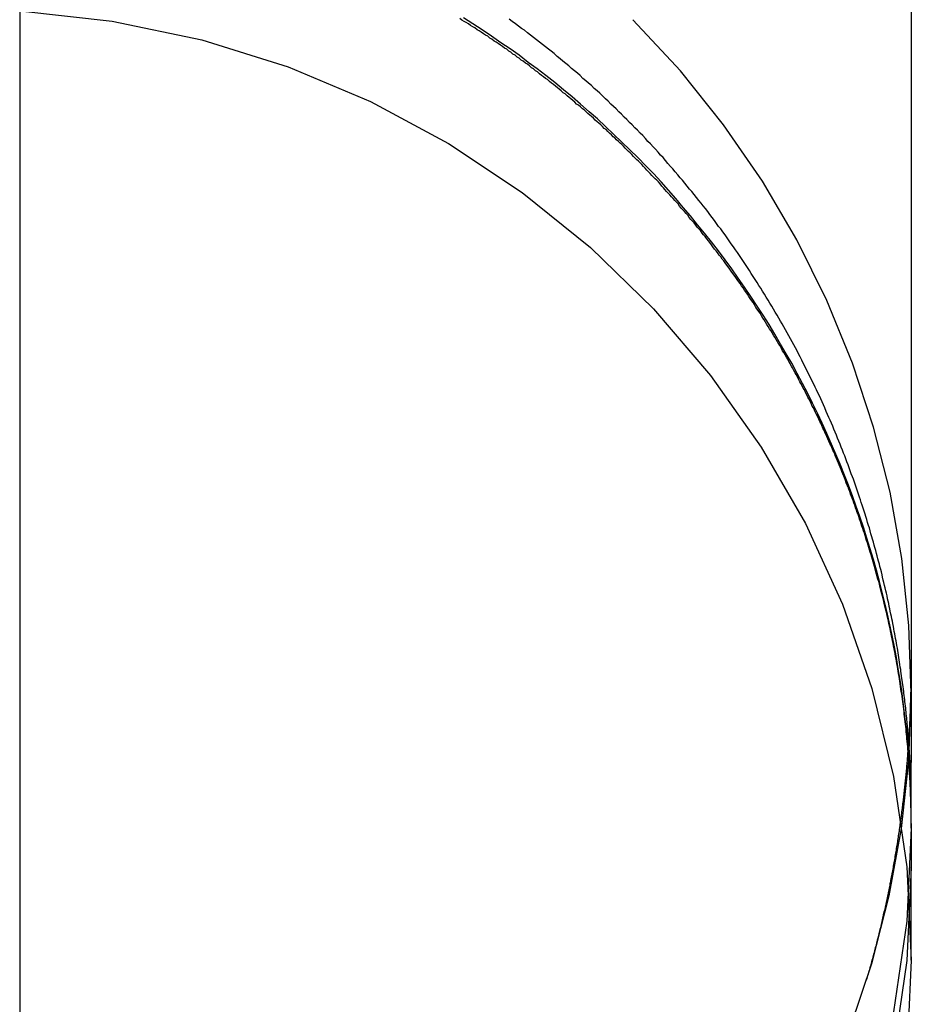
# Model space of a CAD drawing. Extents: x -59 to 285, y -226 to 2000.
# Drawn here: x 268 to 269, y 613 to 615 of the extents above; entities that cross this region are included whole.
import ezdxf

# ---------------------------------------------------------------- set-up
doc = ezdxf.new("R2010")
doc.units = 0
doc.header["$LTSCALE"] = 10
doc.linetypes.add('VERDECKT', pattern=[9.525, 6.35, -3.175])
doc.layers.get('0').update_dxf_attribs({"linetype": 'CONTINUOUS'})
doc.layers.add('STEMPEL', color=3, linetype='CONTINUOUS')

# ---------------------------------------------------------------- blocks, each defined once
blk = doc.blocks.new('A$CDD523C90')
at = {"color": 1, "linetype": 'VERDECKT', "extrusion": (-2e-16, 1, -2e-16)}
for p, q in [((50.9514, 619.9977), (50.9514, 574.4977)), ((52.4514, 614.7339), (52.4514, 613.3722)), ((52.4514, 613.3657), (52.4514, 613.3722)), ((52.4514, 613.321), (52.4514, 613.3657)), ((52.4514, 613.2697), (52.4514, 613.321)), ((52.4514, 613.2622), (52.4514, 613.2697)), ((52.4514, 613.2622), (52.4514, 613.1957)), ((52.4514, 613.0401), (52.4514, 613.1957))]:
    blk.add_line(p, q, dxfattribs=at)
at = {"color": 1}
for points in [[(52.4514, 613.27, 0), (52.4514, 613.271, 0), (52.4514, 613.271, 0), (52.4514, 613.272, 0), (52.4514, 613.273, 0), (52.4514, 613.274, 0), (52.4514, 613.274, 0), (52.4514, 613.275, 0), (52.4514, 613.276, 0), (52.4514, 613.277, 0), (52.4514, 613.278, 0), (52.4514, 613.279, 0), (52.4514, 613.28, 0), (52.4514, 613.281, 0), (52.4514, 613.282, 0), (52.4514, 613.284, 0), (52.4515, 613.285, 0), (52.4515, 613.286, 0), (52.4515, 613.287, 0), (52.4515, 613.289, 0), (52.4515, 613.29, 0), (52.4515, 613.291, 0), (52.4515, 613.293, 0), (52.4515, 613.294, 0), (52.4515, 613.296, 0), (52.4515, 613.297, 0), (52.4515, 613.299, 0), (52.4515, 613.3, 0), (52.4515, 613.302, 0), (52.4515, 613.304, 0), (52.4515, 613.305, 0), (52.4514, 613.307, 0), (52.4514, 613.309, 0), (52.4514, 613.31, 0), (52.4514, 613.312, 0), (52.4514, 613.314, 0), (52.4513, 613.316, 0), (52.4513, 613.318, 0), (52.4513, 613.32, 0), (52.4512, 613.322, 0), (52.4512, 613.324, 0), (52.4512, 613.326, 0), (52.4511, 613.328, 0), (52.4511, 613.33, 0), (52.451, 613.332, 0), (52.451, 613.334, 0), (52.4509, 613.336, 0), (52.4508, 613.339, 0), (52.4508, 613.341, 0), (52.4507, 613.343, 0), (52.4506, 613.346, 0), (52.4505, 613.348, 0), (52.4505, 613.35, 0), (52.4504, 613.353, 0), (52.4503, 613.355, 0), (52.4502, 613.358, 0), (52.4501, 613.36, 0), (52.4499, 613.363, 0), (52.4498, 613.365, 0), (52.4497, 613.368, 0), (52.4496, 613.37, 0), (52.4494, 613.373, 0), (52.4493, 613.376, 0), (52.4491, 613.378, 0), (52.449, 613.381, 0), (52.4488, 613.384, 0), (52.4487, 613.386, 0), (52.4485, 613.389, 0), (52.4483, 613.392, 0), (52.4481, 613.395, 0), (52.4479, 613.398, 0), (52.4477, 613.401, 0), (52.4475, 613.404, 0), (52.4473, 613.407, 0), (52.4471, 613.41, 0), (52.4468, 613.413, 0), (52.4466, 613.416, 0), (52.4464, 613.419, 0), (52.4461, 613.422, 0), (52.4458, 613.425, 0), (52.4456, 613.428, 0), (52.4453, 613.431, 0), (52.445, 613.434, 0), (52.4447, 613.438, 0), (52.4444, 613.441, 0), (52.4441, 613.444, 0), (52.4438, 613.447, 0), (52.4434, 613.451, 0), (52.4431, 613.454, 0), (52.4427, 613.457, 0), (52.4424, 613.461, 0), (52.442, 613.464, 0), (52.4416, 613.468, 0), (52.4412, 613.471, 0), (52.4408, 613.475, 0), (52.4404, 613.478, 0), (52.44, 613.482, 0), (52.4396, 613.485, 0), (52.4391, 613.489, 0), (52.4387, 613.492, 0), (52.4382, 613.496, 0), (52.4378, 613.5, 0), (52.4373, 613.503, 0), (52.4368, 613.507, 0), (52.4363, 613.511, 0), (52.4358, 613.514, 0), (52.4352, 613.518, 0), (52.4347, 613.522, 0), (52.4341, 613.526, 0), (52.4336, 613.529, 0), (52.433, 613.533, 0), (52.4324, 613.537, 0), (52.4318, 613.541, 0), (52.4312, 613.545, 0), (52.4306, 613.549, 0), (52.43, 613.553, 0), (52.4293, 613.557, 0), (52.4286, 613.561, 0), (52.428, 613.565, 0), (52.4273, 613.569, 0), (52.4266, 613.573, 0), (52.4259, 613.577, 0), (52.4251, 613.581, 0), (52.4244, 613.585, 0), (52.4236, 613.589, 0), (52.4229, 613.593, 0), (52.4221, 613.597, 0), (52.4213, 613.601, 0), (52.4205, 613.606, 0), (52.4197, 613.61, 0), (52.4188, 613.614, 0), (52.418, 613.618, 0), (52.4171, 613.622, 0), (52.4162, 613.627, 0), (52.4153, 613.631, 0), (52.4144, 613.635, 0), (52.4135, 613.64, 0), (52.4125, 613.644, 0), (52.4116, 613.648, 0), (52.4106, 613.653, 0), (52.4096, 613.657, 0), (52.4086, 613.661, 0), (52.4076, 613.666, 0), (52.4065, 613.67, 0), (52.4055, 613.675, 0), (52.4044, 613.679, 0), (52.4033, 613.684, 0), (52.4022, 613.688, 0), (52.4011, 613.693, 0), (52.4, 613.697, 0), (52.3988, 613.702, 0), (52.3977, 613.706, 0), (52.3965, 613.711, 0), (52.3953, 613.715, 0), (52.394, 613.72, 0), (52.3928, 613.724, 0), (52.3916, 613.729, 0), (52.3903, 613.734, 0), (52.389, 613.738, 0), (52.3877, 613.743, 0), (52.3863, 613.748, 0), (52.385, 613.752, 0), (52.3836, 613.757, 0), (52.3823, 613.762, 0), (52.3809, 613.767, 0), (52.3794, 613.771, 0), (52.378, 613.776, 0), (52.3765, 613.781, 0), (52.3751, 613.786, 0), (52.3736, 613.79, 0), (52.3721, 613.795, 0), (52.3705, 613.8, 0), (52.369, 613.805, 0), (52.3674, 613.81, 0), (52.3658, 613.814, 0), (52.3642, 613.819, 0), (52.3625, 613.824, 0), (52.3609, 613.829, 0), (52.3592, 613.834, 0), (52.3575, 613.839, 0), (52.3558, 613.844, 0), (52.3541, 613.849, 0), (52.3523, 613.853, 0), (52.3505, 613.858, 0), (52.3487, 613.863, 0), (52.3469, 613.868, 0), (52.3451, 613.873, 0), (52.3432, 613.878, 0), (52.3413, 613.883, 0), (52.3394, 613.888, 0), (52.3375, 613.893, 0), (52.3356, 613.898, 0), (52.3336, 613.903, 0), (52.3316, 613.908, 0), (52.3296, 613.913, 0), (52.3275, 613.918, 0), (52.3255, 613.923, 0), (52.3234, 613.928, 0), (52.3213, 613.933, 0), (52.3192, 613.938, 0), (52.317, 613.943, 0), (52.3149, 613.948, 0), (52.3127, 613.953, 0), (52.3105, 613.958, 0), (52.3083, 613.963, 0), (52.306, 613.969, 0), (52.3037, 613.974, 0), (52.3015, 613.979, 0), (52.2991, 613.984, 0), (52.2968, 613.989, 0), (52.2945, 613.994, 0), (52.2921, 613.999, 0), (52.2897, 614.004, 0), (52.2873, 614.009, 0), (52.2848, 614.014, 0), (52.2823, 614.019, 0), (52.2799, 614.024, 0), (52.2774, 614.029, 0), (52.2748, 614.034, 0), (52.2723, 614.039, 0), (52.2697, 614.044, 0), (52.2671, 614.049, 0), (52.2645, 614.055, 0), (52.2619, 614.06, 0), (52.2592, 614.065, 0), (52.2565, 614.07, 0), (52.2538, 614.075, 0), (52.2511, 614.08, 0), (52.2483, 614.085, 0), (52.2456, 614.09, 0), (52.2428, 614.095, 0), (52.24, 614.1, 0), (52.2371, 614.105, 0), (52.2343, 614.11, 0), (52.2314, 614.115, 0), (52.2285, 614.12, 0), (52.2256, 614.125, 0), (52.2226, 614.13, 0), (52.2196, 614.135, 0), (52.2167, 614.14, 0), (52.2136, 614.145, 0), (52.2106, 614.15, 0), (52.2075, 614.155, 0), (52.2045, 614.16, 0), (52.2014, 614.165, 0), (52.1982, 614.17, 0), (52.1951, 614.175, 0), (52.1919, 614.18, 0), (52.1887, 614.185, 0), (52.1855, 614.19, 0), (52.1823, 614.195, 0), (52.179, 614.2, 0), (52.1757, 614.205, 0), (52.1724, 614.21, 0), (52.1691, 614.215, 0), (52.1657, 614.22, 0), (52.1623, 614.225, 0), (52.159, 614.23, 0), (52.1555, 614.235, 0), (52.1521, 614.24, 0), (52.1486, 614.245, 0), (52.1451, 614.25, 0), (52.1416, 614.255, 0), (52.1381, 614.26, 0), (52.1345, 614.265, 0), (52.1309, 614.27, 0), (52.1273, 614.274, 0), (52.1237, 614.279, 0), (52.1201, 614.284, 0), (52.1164, 614.289, 0), (52.1127, 614.294, 0), (52.109, 614.299, 0), (52.1052, 614.304, 0), (52.1014, 614.309, 0), (52.0977, 614.313, 0), (52.0938, 614.318, 0), (52.09, 614.323, 0), (52.0861, 614.328, 0), (52.0823, 614.333, 0), (52.0784, 614.337, 0), (52.0744, 614.342, 0), (52.0705, 614.347, 0), (52.0665, 614.352, 0), (52.0625, 614.356, 0), (52.0585, 614.361, 0), (52.0544, 614.366, 0), (52.0503, 614.371, 0), (52.0462, 614.375, 0), (52.0421, 614.38, 0), (52.038, 614.385, 0), (52.0338, 614.39, 0), (52.0296, 614.394, 0), (52.0254, 614.399, 0), (52.0212, 614.404, 0), (52.0169, 614.408, 0), (52.0126, 614.413, 0), (52.0083, 614.417, 0), (52.004, 614.422, 0), (51.9996, 614.427, 0), (51.9952, 614.431, 0), (51.9908, 614.436, 0), (51.9864, 614.44, 0), (51.982, 614.445, 0), (51.9775, 614.449, 0), (51.9731, 614.454, 0), (51.9686, 614.458, 0), (51.9641, 614.463, 0), (51.9596, 614.467, 0), (51.955, 614.472, 0), (51.9505, 614.476, 0), (51.9459, 614.48, 0), (51.9413, 614.485, 0), (51.9367, 614.489, 0), (51.932, 614.494, 0), (51.9274, 614.498, 0), (51.9227, 614.502, 0), (51.918, 614.506, 0), (51.9133, 614.511, 0), (51.9086, 614.515, 0), (51.9039, 614.519, 0), (51.8991, 614.523, 0), (51.8944, 614.528, 0), (51.8896, 614.532, 0), (51.8848, 614.536, 0), (51.88, 614.54, 0), (51.8751, 614.544, 0), (51.8703, 614.548, 0), (51.8654, 614.552, 0), (51.8605, 614.556, 0), (51.8556, 614.56, 0), (51.8507, 614.565, 0), (51.8458, 614.569, 0), (51.8408, 614.572, 0), (51.8359, 614.576, 0), (51.8309, 614.58, 0), (51.8259, 614.584, 0), (51.8209, 614.588, 0), (51.8158, 614.592, 0), (51.8108, 614.596, 0), (51.8057, 614.6, 0), (51.8006, 614.604, 0), (51.7956, 614.607, 0), (51.7904, 614.611, 0), (51.7853, 614.615, 0), (51.7802, 614.619, 0), (51.775, 614.623, 0)], [(52.4514, 613.265, 0), (52.4513, 613.269, 0), (52.4513, 613.273, 0), (52.4513, 613.277, 0), (52.4512, 613.281, 0), (52.4512, 613.284, 0), (52.4511, 613.288, 0), (52.4511, 613.293, 0), (52.451, 613.297, 0), (52.4509, 613.301, 0), (52.4508, 613.305, 0), (52.4507, 613.309, 0), (52.4505, 613.313, 0), (52.4504, 613.317, 0), (52.4502, 613.321, 0), (52.4501, 613.325, 0), (52.4499, 613.329, 0), (52.4497, 613.333, 0), (52.4495, 613.337, 0), (52.4493, 613.341, 0), (52.4491, 613.345, 0), (52.4489, 613.349, 0), (52.4487, 613.354, 0), (52.4484, 613.358, 0), (52.4482, 613.362, 0), (52.4479, 613.366, 0), (52.4476, 613.37, 0), (52.4473, 613.374, 0), (52.447, 613.378, 0), (52.4467, 613.383, 0), (52.4464, 613.387, 0), (52.4461, 613.391, 0), (52.4457, 613.395, 0), (52.4454, 613.399, 0), (52.445, 613.404, 0), (52.4446, 613.408, 0), (52.4442, 613.412, 0), (52.4438, 613.416, 0), (52.4434, 613.42, 0), (52.443, 613.424, 0), (52.4426, 613.429, 0), (52.4421, 613.433, 0), (52.4417, 613.437, 0), (52.4412, 613.441, 0), (52.4407, 613.446, 0), (52.4402, 613.45, 0), (52.4397, 613.454, 0), (52.4392, 613.458, 0), (52.4387, 613.462, 0), (52.4381, 613.467, 0), (52.4376, 613.471, 0), (52.437, 613.475, 0), (52.4365, 613.479, 0), (52.4359, 613.484, 0), (52.4353, 613.488, 0), (52.4347, 613.492, 0), (52.4341, 613.496, 0), (52.4334, 613.501, 0), (52.4328, 613.505, 0), (52.4321, 613.509, 0), (52.4315, 613.513, 0), (52.4308, 613.517, 0), (52.4301, 613.522, 0), (52.4294, 613.526, 0), (52.4287, 613.53, 0), (52.428, 613.534, 0), (52.4273, 613.539, 0), (52.4265, 613.543, 0), (52.4258, 613.547, 0), (52.425, 613.551, 0), (52.4242, 613.556, 0), (52.4234, 613.56, 0), (52.4226, 613.564, 0), (52.4218, 613.568, 0), (52.421, 613.573, 0), (52.4201, 613.577, 0), (52.4193, 613.581, 0), (52.4184, 613.585, 0), (52.4175, 613.589, 0), (52.4166, 613.594, 0), (52.4157, 613.598, 0), (52.4148, 613.602, 0), (52.4139, 613.606, 0), (52.413, 613.61, 0), (52.412, 613.615, 0), (52.4111, 613.619, 0), (52.4101, 613.623, 0), (52.4091, 613.627, 0), (52.4081, 613.631, 0), (52.4071, 613.636, 0), (52.4061, 613.64, 0), (52.4051, 613.644, 0), (52.4041, 613.648, 0), (52.403, 613.652, 0), (52.402, 613.656, 0), (52.4009, 613.66, 0), (52.3998, 613.665, 0), (52.3988, 613.669, 0), (52.3977, 613.673, 0), (52.3966, 613.677, 0), (52.3954, 613.681, 0), (52.3943, 613.685, 0), (52.3932, 613.689, 0), (52.392, 613.693, 0), (52.3909, 613.698, 0), (52.3897, 613.702, 0), (52.3885, 613.706, 0), (52.3874, 613.71, 0), (52.3862, 613.714, 0), (52.385, 613.718, 0), (52.3838, 613.722, 0), (52.3825, 613.726, 0), (52.3813, 613.73, 0), (52.3801, 613.734, 0), (52.3788, 613.738, 0), (52.3776, 613.742, 0), (52.3763, 613.746, 0), (52.375, 613.75, 0), (52.3738, 613.754, 0), (52.3725, 613.758, 0), (52.3712, 613.762, 0), (52.3699, 613.766, 0), (52.3685, 613.77, 0), (52.3672, 613.774, 0), (52.3659, 613.778, 0), (52.3646, 613.782, 0), (52.3632, 613.786, 0), (52.3619, 613.79, 0), (52.3605, 613.793, 0), (52.3591, 613.797, 0), (52.3578, 613.801, 0), (52.3564, 613.805, 0), (52.355, 613.809, 0), (52.3536, 613.813, 0), (52.3522, 613.817, 0), (52.3508, 613.82, 0), (52.3493, 613.824, 0), (52.3479, 613.828, 0), (52.3465, 613.832, 0), (52.345, 613.836, 0), (52.3436, 613.839, 0), (52.3421, 613.843, 0), (52.3407, 613.847, 0), (52.3392, 613.851, 0), (52.3377, 613.854, 0), (52.3362, 613.858, 0), (52.3348, 613.862, 0), (52.3333, 613.865, 0), (52.3318, 613.869, 0), (52.3303, 613.873, 0), (52.3288, 613.876, 0), (52.3272, 613.88, 0), (52.3257, 613.884, 0), (52.3241, 613.887, 0), (52.3226, 613.891, 0), (52.321, 613.895, 0), (52.3194, 613.898, 0), (52.3178, 613.902, 0), (52.3162, 613.906, 0), (52.3146, 613.909, 0), (52.3129, 613.913, 0), (52.3113, 613.917, 0), (52.3096, 613.921, 0), (52.3079, 613.924, 0), (52.3062, 613.928, 0), (52.3045, 613.932, 0), (52.3028, 613.935, 0), (52.3011, 613.939, 0), (52.2993, 613.943, 0), (52.2976, 613.946, 0), (52.2958, 613.95, 0), (52.294, 613.954, 0), (52.2922, 613.958, 0), (52.2904, 613.961, 0), (52.2886, 613.965, 0), (52.2868, 613.969, 0), (52.2849, 613.972, 0), (52.2831, 613.976, 0), (52.2812, 613.98, 0), (52.2793, 613.984, 0), (52.2774, 613.987, 0), (52.2755, 613.991, 0), (52.2736, 613.995, 0), (52.2717, 613.999, 0), (52.2698, 614.002, 0), (52.2678, 614.006, 0), (52.2658, 614.01, 0), (52.2639, 614.013, 0), (52.2619, 614.017, 0), (52.2599, 614.021, 0), (52.2579, 614.025, 0), (52.2559, 614.028, 0), (52.2538, 614.032, 0), (52.2518, 614.036, 0), (52.2497, 614.039, 0), (52.2477, 614.043, 0), (52.2456, 614.047, 0), (52.2435, 614.051, 0), (52.2414, 614.054, 0), (52.2393, 614.058, 0), (52.2372, 614.062, 0), (52.235, 614.065, 0), (52.2329, 614.069, 0), (52.2307, 614.073, 0), (52.2285, 614.076, 0), (52.2264, 614.08, 0), (52.2242, 614.084, 0), (52.222, 614.088, 0), (52.2198, 614.091, 0), (52.2175, 614.095, 0), (52.2153, 614.099, 0), (52.2131, 614.102, 0), (52.2108, 614.106, 0), (52.2085, 614.109, 0), (52.2063, 614.113, 0), (52.204, 614.117, 0), (52.2017, 614.12, 0), (52.1994, 614.124, 0), (52.1971, 614.128, 0), (52.1947, 614.131, 0), (52.1924, 614.135, 0), (52.19, 614.138, 0), (52.1877, 614.142, 0), (52.1853, 614.146, 0), (52.1829, 614.149, 0), (52.1805, 614.153, 0), (52.1781, 614.156, 0), (52.1757, 614.16, 0), (52.1733, 614.164, 0), (52.1709, 614.167, 0), (52.1684, 614.171, 0), (52.166, 614.174, 0), (52.1635, 614.178, 0), (52.1611, 614.181, 0), (52.1586, 614.185, 0), (52.1561, 614.188, 0), (52.1536, 614.192, 0), (52.1511, 614.195, 0), (52.1486, 614.199, 0), (52.1461, 614.202, 0), (52.1435, 614.206, 0), (52.141, 614.209, 0), (52.1384, 614.213, 0), (52.1359, 614.216, 0), (52.1333, 614.219, 0), (52.1308, 614.223, 0), (52.1282, 614.226, 0), (52.1256, 614.23, 0), (52.123, 614.233, 0), (52.1204, 614.236, 0), (52.1178, 614.24, 0), (52.1152, 614.243, 0), (52.1126, 614.247, 0), (52.11, 614.25, 0), (52.1073, 614.253, 0), (52.1047, 614.257, 0), (52.102, 614.26, 0), (52.0994, 614.263, 0), (52.0967, 614.267, 0), (52.0941, 614.27, 0), (52.0914, 614.273, 0), (52.0887, 614.276, 0), (52.0861, 614.28, 0), (52.0834, 614.283, 0), (52.0807, 614.286, 0), (52.078, 614.289, 0), (52.0753, 614.293, 0), (52.0726, 614.296, 0), (52.0699, 614.299, 0), (52.0672, 614.302, 0), (52.0644, 614.305, 0), (52.0617, 614.308, 0), (52.059, 614.312, 0), (52.0563, 614.315, 0), (52.0535, 614.318, 0), (52.0508, 614.321, 0), (52.048, 614.324, 0), (52.0453, 614.327, 0), (52.0425, 614.33, 0), (52.0398, 614.333, 0), (52.037, 614.336, 0), (52.0343, 614.339, 0), (52.0315, 614.342, 0), (52.0288, 614.346, 0), (52.026, 614.349, 0), (52.0232, 614.352, 0), (52.0205, 614.354, 0), (52.0177, 614.357, 0), (52.0149, 614.36, 0), (52.0121, 614.363, 0), (52.0093, 614.366, 0), (52.0066, 614.369, 0), (52.0038, 614.372, 0), (52.001, 614.375, 0), (51.9982, 614.378, 0), (51.9954, 614.381, 0), (51.9926, 614.384, 0), (51.9898, 614.386, 0), (51.9871, 614.389, 0), (51.9843, 614.392, 0), (51.9815, 614.395, 0), (51.9787, 614.398, 0), (51.9758, 614.4, 0), (51.973, 614.403, 0), (51.9702, 614.406, 0), (51.9673, 614.409, 0), (51.9644, 614.412, 0), (51.9615, 614.414, 0), (51.9586, 614.417, 0), (51.9557, 614.42, 0), (51.9528, 614.423, 0), (51.9499, 614.425, 0), (51.9469, 614.428, 0), (51.9439, 614.431, 0), (51.941, 614.434, 0), (51.938, 614.437, 0), (51.935, 614.439, 0), (51.932, 614.442, 0), (51.9289, 614.445, 0), (51.9259, 614.448, 0), (51.9228, 614.45, 0), (51.9198, 614.453, 0), (51.9167, 614.456, 0), (51.9136, 614.459, 0), (51.9105, 614.461, 0), (51.9074, 614.464, 0), (51.9042, 614.467, 0), (51.9011, 614.47, 0), (51.898, 614.472, 0), (51.8948, 614.475, 0), (51.8916, 614.478, 0), (51.8884, 614.48, 0), (51.8853, 614.483, 0), (51.882, 614.486, 0), (51.8788, 614.489, 0), (51.8756, 614.491, 0), (51.8724, 614.494, 0), (51.8691, 614.497, 0), (51.8659, 614.499, 0), (51.8626, 614.502, 0), (51.8593, 614.505, 0), (51.856, 614.507, 0), (51.8527, 614.51, 0), (51.8494, 614.513, 0), (51.8461, 614.515, 0), (51.8428, 614.518, 0), (51.8394, 614.521, 0), (51.8361, 614.523, 0), (51.8327, 614.526, 0), (51.8293, 614.528, 0), (51.826, 614.531, 0), (51.8226, 614.534, 0), (51.8192, 614.536, 0), (51.8158, 614.539, 0), (51.8124, 614.541, 0), (51.8089, 614.544, 0), (51.8055, 614.547, 0), (51.8021, 614.549, 0), (51.7986, 614.552, 0), (51.7952, 614.554, 0), (51.7917, 614.557, 0), (51.7882, 614.559, 0), (51.7848, 614.562, 0), (51.7813, 614.564, 0), (51.7778, 614.567, 0), (51.7743, 614.569, 0), (51.7708, 614.572, 0), (51.7672, 614.574, 0), (51.7637, 614.577, 0), (51.7602, 614.579, 0), (51.7566, 614.582, 0), (51.7531, 614.584, 0), (51.7495, 614.586, 0), (51.746, 614.589, 0), (51.7424, 614.591, 0), (51.7388, 614.594, 0), (51.7352, 614.596, 0), (51.7316, 614.598, 0), (51.728, 614.601, 0), (51.7244, 614.603, 0), (51.7208, 614.605, 0), (51.7172, 614.608, 0), (51.7136, 614.61, 0), (51.7099, 614.612, 0), (51.7063, 614.615, 0), (51.7027, 614.617, 0), (51.699, 614.619, 0), (51.6954, 614.621, 0), (51.6917, 614.624, 0)], [(52.3763, 613.007, 0), (52.3771, 613.009, 0), (52.3778, 613.012, 0), (52.3786, 613.014, 0), (52.3793, 613.017, 0), (52.3801, 613.019, 0), (52.3808, 613.022, 0), (52.3815, 613.024, 0), (52.3823, 613.027, 0), (52.383, 613.03, 0), (52.3837, 613.032, 0), (52.3844, 613.035, 0), (52.3851, 613.037, 0), (52.3858, 613.04, 0), (52.3865, 613.043, 0), (52.3873, 613.045, 0), (52.388, 613.048, 0), (52.3887, 613.05, 0), (52.3893, 613.053, 0), (52.39, 613.056, 0), (52.3907, 613.058, 0), (52.3914, 613.061, 0), (52.3921, 613.063, 0), (52.3928, 613.066, 0), (52.3934, 613.069, 0), (52.3941, 613.071, 0), (52.3948, 613.074, 0), (52.3954, 613.076, 0), (52.3961, 613.079, 0), (52.3967, 613.082, 0), (52.3974, 613.084, 0), (52.398, 613.087, 0), (52.3987, 613.089, 0), (52.3993, 613.092, 0), (52.4, 613.095, 0), (52.4006, 613.097, 0), (52.4012, 613.1, 0), (52.4018, 613.103, 0), (52.4025, 613.105, 0), (52.4031, 613.108, 0), (52.4037, 613.111, 0), (52.4043, 613.113, 0), (52.4049, 613.116, 0), (52.4055, 613.119, 0), (52.4061, 613.121, 0), (52.4067, 613.124, 0), (52.4073, 613.126, 0), (52.4079, 613.129, 0), (52.4085, 613.132, 0), (52.4091, 613.134, 0), (52.4096, 613.137, 0), (52.4102, 613.14, 0), (52.4108, 613.142, 0), (52.4113, 613.145, 0), (52.4119, 613.148, 0), (52.4124, 613.15, 0), (52.413, 613.153, 0), (52.4136, 613.156, 0), (52.4141, 613.158, 0), (52.4146, 613.161, 0), (52.4152, 613.164, 0), (52.4157, 613.166, 0), (52.4162, 613.169, 0), (52.4168, 613.172, 0), (52.4173, 613.174, 0), (52.4178, 613.177, 0), (52.4183, 613.18, 0), (52.4188, 613.182, 0), (52.4193, 613.185, 0), (52.4198, 613.188, 0), (52.4203, 613.19, 0), (52.4208, 613.193, 0), (52.4213, 613.196, 0), (52.4218, 613.198, 0), (52.4223, 613.201, 0), (52.4227, 613.204, 0), (52.4232, 613.206, 0), (52.4237, 613.209, 0), (52.4241, 613.212, 0), (52.4246, 613.215, 0), (52.4251, 613.217, 0), (52.4255, 613.22, 0), (52.426, 613.223, 0), (52.4264, 613.225, 0), (52.4268, 613.228, 0), (52.4273, 613.231, 0), (52.4277, 613.233, 0), (52.4281, 613.236, 0), (52.4286, 613.239, 0), (52.429, 613.241, 0), (52.4294, 613.244, 0), (52.4298, 613.247, 0), (52.4302, 613.249, 0), (52.4306, 613.252, 0), (52.431, 613.255, 0), (52.4314, 613.257, 0), (52.4318, 613.26, 0), (52.4322, 613.263, 0), (52.4326, 613.266, 0), (52.4329, 613.268, 0), (52.4333, 613.271, 0), (52.4337, 613.274, 0), (52.4341, 613.276, 0), (52.4344, 613.279, 0), (52.4348, 613.282, 0), (52.4351, 613.284, 0), (52.4355, 613.287, 0), (52.4358, 613.29, 0), (52.4362, 613.292, 0), (52.4365, 613.295, 0), (52.4368, 613.298, 0), (52.4372, 613.3, 0), (52.4375, 613.303, 0), (52.4378, 613.306, 0), (52.4381, 613.308, 0), (52.4385, 613.311, 0), (52.4388, 613.314, 0), (52.4391, 613.316, 0), (52.4394, 613.319, 0), (52.4397, 613.322, 0), (52.44, 613.324, 0), (52.4403, 613.327, 0), (52.4406, 613.33, 0), (52.4408, 613.332, 0), (52.4411, 613.335, 0), (52.4414, 613.338, 0), (52.4417, 613.34, 0), (52.4419, 613.343, 0), (52.4422, 613.346, 0), (52.4425, 613.348, 0), (52.4427, 613.351, 0), (52.443, 613.354, 0), (52.4432, 613.356, 0), (52.4435, 613.359, 0), (52.4437, 613.362, 0), (52.4439, 613.364, 0), (52.4442, 613.367, 0), (52.4444, 613.37, 0), (52.4446, 613.372, 0), (52.4449, 613.375, 0), (52.4451, 613.378, 0), (52.4453, 613.38, 0), (52.4455, 613.383, 0), (52.4457, 613.386, 0), (52.4459, 613.388, 0), (52.4461, 613.391, 0), (52.4463, 613.394, 0), (52.4465, 613.396, 0), (52.4467, 613.399, 0), (52.4469, 613.401, 0), (52.447, 613.404, 0), (52.4472, 613.407, 0), (52.4474, 613.409, 0), (52.4476, 613.412, 0), (52.4477, 613.415, 0), (52.4479, 613.417, 0), (52.448, 613.42, 0), (52.4482, 613.422, 0), (52.4484, 613.425, 0), (52.4485, 613.428, 0), (52.4486, 613.43, 0), (52.4488, 613.433, 0), (52.4489, 613.435, 0), (52.449, 613.438, 0), (52.4492, 613.441, 0), (52.4493, 613.443, 0), (52.4494, 613.446, 0), (52.4495, 613.448, 0), (52.4496, 613.451, 0), (52.4498, 613.454, 0), (52.4499, 613.456, 0), (52.45, 613.459, 0), (52.4501, 613.461, 0), (52.4502, 613.464, 0), (52.4502, 613.467, 0), (52.4503, 613.469, 0), (52.4504, 613.472, 0), (52.4505, 613.474, 0), (52.4506, 613.477, 0), (52.4506, 613.479, 0), (52.4507, 613.482, 0), (52.4508, 613.484, 0), (52.4508, 613.487, 0), (52.4509, 613.49, 0), (52.451, 613.492, 0), (52.451, 613.495, 0), (52.4511, 613.497, 0), (52.4511, 613.5, 0), (52.4511, 613.502, 0), (52.4512, 613.505, 0), (52.4512, 613.507, 0), (52.4512, 613.51, 0)], [(52.4514, 613.27, 0), (52.4514, 613.27, 0), (52.4514, 613.27, 0), (52.4514, 613.27, 0), (52.4514, 613.269, 0), (52.4514, 613.269, 0), (52.4514, 613.269, 0), (52.4514, 613.269, 0), (52.4514, 613.269, 0), (52.4514, 613.269, 0), (52.4514, 613.269, 0), (52.4514, 613.269, 0), (52.4514, 613.269, 0), (52.4514, 613.269, 0), (52.4514, 613.269, 0), (52.4514, 613.269, 0), (52.4514, 613.269, 0), (52.4514, 613.269, 0), (52.4514, 613.269, 0), (52.4514, 613.269, 0), (52.4514, 613.269, 0), (52.4514, 613.269, 0), (52.4514, 613.269, 0), (52.4514, 613.269, 0), (52.4514, 613.269, 0), (52.4514, 613.269, 0), (52.4514, 613.269, 0), (52.4514, 613.269, 0), (52.4514, 613.268, 0), (52.4514, 613.268, 0), (52.4514, 613.268, 0), (52.4514, 613.268, 0), (52.4514, 613.268, 0), (52.4514, 613.268, 0), (52.4514, 613.268, 0), (52.4514, 613.268, 0), (52.4514, 613.268, 0), (52.4514, 613.268, 0), (52.4514, 613.268, 0), (52.4514, 613.268, 0), (52.4514, 613.268, 0), (52.4514, 613.268, 0), (52.4514, 613.268, 0), (52.4514, 613.268, 0), (52.4514, 613.268, 0), (52.4514, 613.268, 0), (52.4514, 613.268, 0), (52.4514, 613.268, 0), (52.4514, 613.268, 0), (52.4514, 613.268, 0), (52.4514, 613.268, 0), (52.4514, 613.268, 0), (52.4514, 613.268, 0), (52.4514, 613.268, 0), (52.4514, 613.267, 0), (52.4514, 613.267, 0), (52.4514, 613.267, 0), (52.4514, 613.267, 0), (52.4514, 613.267, 0), (52.4514, 613.267, 0), (52.4514, 613.267, 0), (52.4514, 613.267, 0), (52.4514, 613.267, 0), (52.4514, 613.267, 0), (52.4514, 613.267, 0), (52.4514, 613.267, 0), (52.4514, 613.267, 0), (52.4514, 613.267, 0), (52.4514, 613.267, 0), (52.4514, 613.267, 0), (52.4514, 613.267, 0), (52.4514, 613.267, 0), (52.4514, 613.267, 0), (52.4514, 613.267, 0), (52.4514, 613.267, 0), (52.4514, 613.267, 0), (52.4514, 613.267, 0), (52.4514, 613.267, 0), (52.4514, 613.267, 0), (52.4514, 613.267, 0), (52.4514, 613.267, 0), (52.4514, 613.267, 0), (52.4514, 613.267, 0), (52.4514, 613.267, 0), (52.4514, 613.267, 0), (52.4514, 613.266, 0), (52.4514, 613.266, 0), (52.4514, 613.266, 0), (52.4514, 613.266, 0), (52.4514, 613.266, 0), (52.4514, 613.266, 0), (52.4514, 613.266, 0), (52.4514, 613.266, 0), (52.4514, 613.266, 0), (52.4514, 613.266, 0), (52.4514, 613.266, 0), (52.4514, 613.266, 0), (52.4514, 613.266, 0), (52.4514, 613.266, 0), (52.4514, 613.266, 0), (52.4514, 613.266, 0), (52.4514, 613.266, 0), (52.4514, 613.266, 0), (52.4514, 613.266, 0), (52.4514, 613.266, 0), (52.4514, 613.266, 0), (52.4514, 613.266, 0), (52.4514, 613.266, 0), (52.4514, 613.266, 0), (52.4514, 613.266, 0), (52.4514, 613.266, 0), (52.4514, 613.266, 0), (52.4514, 613.266, 0), (52.4514, 613.266, 0), (52.4514, 613.266, 0), (52.4514, 613.266, 0), (52.4514, 613.266, 0), (52.4514, 613.266, 0), (52.4514, 613.266, 0), (52.4514, 613.266, 0), (52.4514, 613.266, 0), (52.4514, 613.266, 0), (52.4514, 613.266, 0), (52.4514, 613.266, 0), (52.4514, 613.266, 0), (52.4514, 613.266, 0), (52.4514, 613.265, 0), (52.4514, 613.265, 0), (52.4514, 613.265, 0), (52.4514, 613.265, 0), (52.4514, 613.265, 0), (52.4514, 613.265, 0), (52.4514, 613.265, 0), (52.4514, 613.265, 0), (52.4514, 613.265, 0), (52.4514, 613.265, 0), (52.4514, 613.265, 0), (52.4514, 613.265, 0), (52.4514, 613.265, 0), (52.4514, 613.265, 0), (52.4514, 613.265, 0), (52.4514, 613.265, 0), (52.4514, 613.265, 0), (52.4514, 613.265, 0), (52.4514, 613.265, 0), (52.4514, 613.265, 0), (52.4514, 613.265, 0), (52.4514, 613.265, 0), (52.4514, 613.265, 0), (52.4514, 613.265, 0), (52.4514, 613.265, 0), (52.4514, 613.265, 0), (52.4514, 613.265, 0), (52.4514, 613.265, 0), (52.4514, 613.265, 0), (52.4514, 613.265, 0), (52.4514, 613.265, 0), (52.4514, 613.265, 0), (52.4514, 613.265, 0), (52.4514, 613.265, 0), (52.4514, 613.265, 0), (52.4514, 613.265, 0), (52.4514, 613.265, 0), (52.4514, 613.265, 0), (52.4514, 613.265, 0), (52.4514, 613.265, 0), (52.4514, 613.265, 0), (52.4514, 613.265, 0), (52.4514, 613.265, 0), (52.4514, 613.265, 0), (52.4514, 613.265, 0), (52.4514, 613.265, 0), (52.4514, 613.265, 0), (52.4514, 613.265, 0), (52.4514, 613.265, 0), (52.4514, 613.265, 0), (52.4514, 613.265, 0), (52.4514, 613.265, 0), (52.4514, 613.265, 0), (52.4514, 613.265, 0), (52.4514, 613.265, 0), (52.4514, 613.265, 0), (52.4514, 613.265, 0), (52.4514, 613.265, 0), (52.4514, 613.265, 0), (52.4514, 613.265, 0), (52.4514, 613.265, 0), (52.4514, 613.265, 0), (52.4514, 613.265, 0), (52.4514, 613.265, 0), (52.4514, 613.265, 0), (52.4514, 613.265, 0)]]:
    blk.add_polyline3d(points, dxfattribs=at)
at = {"color": 1, "linetype": 'VERDECKT'}
for points in [[(52.4514, 613.267, 0), (52.4512, 613.286, 0), (52.4509, 613.305, 0), (52.4504, 613.324, 0), (52.4496, 613.343, 0), (52.4486, 613.361, 0), (52.4474, 613.38, 0), (52.4459, 613.399, 0), (52.4443, 613.418, 0), (52.4424, 613.437, 0), (52.4403, 613.455, 0), (52.4379, 613.474, 0), (52.4354, 613.493, 0), (52.4326, 613.511, 0), (52.4296, 613.53, 0), (52.4264, 613.549, 0), (52.423, 613.567, 0), (52.4194, 613.586, 0), (52.4155, 613.604, 0), (52.4114, 613.622, 0), (52.4071, 613.641, 0), (52.4026, 613.659, 0), (52.3979, 613.677, 0), (52.393, 613.696, 0), (52.3878, 613.714, 0), (52.3824, 613.732, 0), (52.3769, 613.75, 0), (52.3711, 613.768, 0), (52.3651, 613.786, 0), (52.3588, 613.803, 0), (52.3524, 613.821, 0), (52.3458, 613.839, 0), (52.339, 613.856, 0), (52.3319, 613.874, 0), (52.3247, 613.891, 0), (52.3172, 613.908, 0), (52.3095, 613.926, 0), (52.3017, 613.943, 0), (52.2936, 613.96, 0), (52.2854, 613.977, 0), (52.2769, 613.994, 0), (52.2682, 614.01, 0), (52.2594, 614.027, 0), (52.2503, 614.044, 0), (52.2411, 614.06, 0), (52.2316, 614.076, 0), (52.222, 614.093, 0), (52.2122, 614.109, 0), (52.2022, 614.125, 0), (52.192, 614.14, 0), (52.1816, 614.156, 0), (52.171, 614.172, 0), (52.1603, 614.187, 0), (52.1494, 614.203, 0), (52.1382, 614.218, 0), (52.1269, 614.233, 0), (52.1155, 614.248, 0), (52.1038, 614.263, 0), (52.092, 614.277, 0), (52.08, 614.292, 0), (52.0679, 614.306, 0), (52.0555, 614.321, 0), (52.043, 614.335, 0), (52.0304, 614.349, 0), (52.0175, 614.363, 0), (52.0046, 614.376, 0), (51.9914, 614.39, 0), (51.9781, 614.403, 0), (51.9646, 614.416, 0), (51.951, 614.429, 0), (51.9372, 614.442, 0), (51.9233, 614.455, 0), (51.9093, 614.467, 0), (51.895, 614.48, 0), (51.8807, 614.492, 0), (51.8662, 614.504, 0), (51.8515, 614.516, 0), (51.8367, 614.528, 0), (51.8218, 614.539, 0), (51.8068, 614.55, 0), (51.7916, 614.562, 0), (51.7763, 614.573, 0), (51.7608, 614.583, 0), (51.7452, 614.594, 0), (51.7295, 614.605, 0), (51.7137, 614.615, 0), (51.6978, 614.625, 0)], [(52.4514, 613.265, 0), (52.4514, 613.265, 0), (52.4514, 613.265, 0), (52.4514, 613.265, 0), (52.4514, 613.265, 0), (52.4514, 613.265, 0), (52.4514, 613.265, 0), (52.4514, 613.265, 0), (52.4514, 613.265, 0), (52.4514, 613.265, 0), (52.4514, 613.265, 0), (52.4514, 613.265, 0), (52.4514, 613.265, 0), (52.4514, 613.265, 0), (52.4514, 613.265, 0), (52.4514, 613.265, 0), (52.4514, 613.265, 0), (52.4514, 613.265, 0), (52.4514, 613.265, 0), (52.4514, 613.265, 0), (52.4514, 613.265, 0), (52.4514, 613.265, 0), (52.4514, 613.265, 0), (52.4514, 613.265, 0), (52.4514, 613.265, 0), (52.4514, 613.265, 0), (52.4514, 613.265, 0), (52.4514, 613.265, 0), (52.4514, 613.265, 0), (52.4514, 613.265, 0), (52.4514, 613.265, 0), (52.4514, 613.265, 0), (52.4514, 613.265, 0), (52.4514, 613.265, 0), (52.4514, 613.265, 0), (52.4514, 613.265, 0), (52.4514, 613.265, 0), (52.4514, 613.265, 0), (52.4514, 613.265, 0), (52.4514, 613.265, 0), (52.4514, 613.265, 0), (52.4514, 613.265, 0), (52.4514, 613.265, 0), (52.4514, 613.265, 0), (52.4514, 613.265, 0), (52.4514, 613.265, 0), (52.4514, 613.265, 0), (52.4514, 613.266, 0), (52.4514, 613.266, 0), (52.4514, 613.266, 0), (52.4514, 613.266, 0), (52.4514, 613.266, 0), (52.4514, 613.266, 0), (52.4514, 613.266, 0), (52.4514, 613.266, 0), (52.4514, 613.266, 0), (52.4514, 613.266, 0), (52.4514, 613.266, 0), (52.4514, 613.266, 0), (52.4514, 613.266, 0), (52.4514, 613.266, 0), (52.4514, 613.266, 0), (52.4514, 613.266, 0), (52.4514, 613.266, 0), (52.4514, 613.266, 0), (52.4514, 613.266, 0), (52.4514, 613.266, 0), (52.4514, 613.266, 0), (52.4514, 613.266, 0), (52.4514, 613.266, 0), (52.4514, 613.266, 0), (52.4514, 613.266, 0), (52.4514, 613.266, 0), (52.4514, 613.266, 0), (52.4514, 613.266, 0), (52.4514, 613.266, 0), (52.4514, 613.266, 0), (52.4514, 613.266, 0), (52.4514, 613.266, 0), (52.4514, 613.266, 0), (52.4514, 613.266, 0), (52.4514, 613.266, 0), (52.4514, 613.266, 0), (52.4514, 613.266, 0), (52.4514, 613.266, 0), (52.4514, 613.266, 0), (52.4514, 613.266, 0), (52.4514, 613.266, 0), (52.4514, 613.266, 0), (52.4514, 613.266, 0), (52.4514, 613.266, 0), (52.4514, 613.266, 0), (52.4514, 613.266, 0), (52.4514, 613.266, 0), (52.4514, 613.266, 0), (52.4514, 613.266, 0), (52.4514, 613.266, 0), (52.4514, 613.266, 0), (52.4514, 613.266, 0), (52.4514, 613.267, 0), (52.4514, 613.267, 0), (52.4514, 613.267, 0), (52.4514, 613.267, 0), (52.4514, 613.267, 0), (52.4514, 613.267, 0), (52.4514, 613.267, 0), (52.4514, 613.267, 0), (52.4514, 613.267, 0), (52.4514, 613.267, 0), (52.4514, 613.267, 0), (52.4514, 613.267, 0), (52.4514, 613.267, 0), (52.4514, 613.267, 0), (52.4514, 613.267, 0), (52.4514, 613.267, 0), (52.4514, 613.267, 0), (52.4514, 613.267, 0), (52.4514, 613.267, 0), (52.4514, 613.267, 0), (52.4514, 613.267, 0), (52.4514, 613.267, 0), (52.4514, 613.267, 0), (52.4514, 613.267, 0), (52.4514, 613.267, 0), (52.4514, 613.267, 0), (52.4514, 613.267, 0), (52.4514, 613.267, 0), (52.4514, 613.267, 0), (52.4514, 613.267, 0)]]:
    blk.add_polyline3d(points, dxfattribs=at)
at = {"color": 1, "linetype": 'VERDECKT', "extrusion": (0, -2e-16, -1)}
for centre, start, end in [((-50.8514, 613.0401), 93.5833, 180), ((-50.8514, 613.2622), 179.821, 180), ((-50.8514, 613.2622), 180, 266.4167), ((-50.8514, 613.1957), 180, 266.4167), ((-50.8514, 613.0401), 180, 266.4167)]:
    blk.add_arc(centre, 1.6, start, end, dxfattribs=at)
at = {"color": 1, "linetype": 'VERDECKT'}
blk.add_arc((50.8514, 613.4907), 1.6, 273.5833, 44.9798, dxfattribs=at)

msp = doc.modelspace()

# ---------------------------------------------------------------- block references
at = {"layer": 'STEMPEL'}
msp.add_blockref('A$CDD523C90', (217, 0), dxfattribs=at)

doc.saveas('drawing.dxf')
